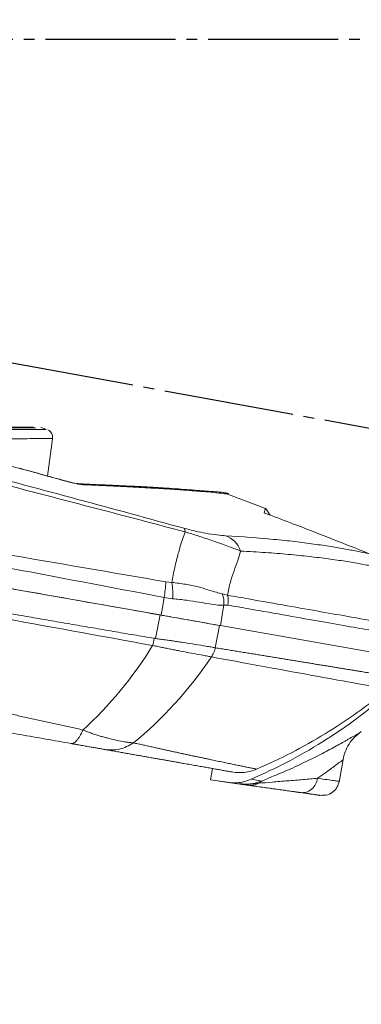
# Model space of a CAD drawing. Units: inches. Extents: x -1 to 91397, y 6 to 4741.
# Drawn here: x 3552 to 3592, y 1656 to 1771 of the extents above; entities that cross this region are included whole.
import ezdxf

# ---------------------------------------------------------------- set-up
doc = ezdxf.new("R2010")
doc.units = ezdxf.units.IN
doc.header["$MEASUREMENT"] = 0
doc.linetypes.add('AI-Linetype-10', pattern=[19.05, 15.24, -1.27, 1.27, -1.27])
doc.layers.add('Layer 1', color=7, linetype='Continuous')
doc.styles.get("Standard").update_dxf_attribs({"font": 'univer.TTF'})
doc.dimstyles.new('STANDARD$2', dxfattribs={"dimscale": 10, "dimtxt": 2.5, "dimasz": 2.5, "dimexe": 1.25, "dimexo": 0.625, "dimtad": 1, "dimdec": 0, "dimzin": 0, "dimdsep": 46, "dimlunit": 6, "dimtxsty": 'Standard', "dimcen": 2.5, "dimse1": 1, "dimse2": 1, "dimclrd": 5, "dimclre": 5, "dimclrt": 2, "dimadec": 0, "dimazin": 0, "dimtfac": 1, "dimtdec": 0, "dimtmove": 0, "dimatfit": 3, "dimfxl": 0, "dimtolj": 1, "dimtzin": 0, "dimarcsym": 0})

# ---------------------------------------------------------------- blocks, each defined once
blk = doc.blocks.new('*D150')
at = {"color": 5, "lineweight": -2, "transparency": 16777216}
for start, end in [(15.1221, 19.1145), (0, 11.1297), (352.0152, 356.0076)]:
    blk.add_arc((3344.09, 1769.14), 358.85, start, end, dxfattribs=at)
at = {"color": 5, "transparency": 16777216}
for points in [[(3694.57, 1863.7), (3686.45, 1861.81), (3696.19, 1838.41)], [(3697.9, 1744.3), (3706.23, 1744.01), (3702.94, 1769.14)]]:
    blk.add_solid(points, dxfattribs=at)
at = {"layer": 'Defpoints', "color": 0, "transparency": 16777216}
for p in [(3696.19, 1838.41), (3699.93, 1815.48), (3344.09, 1769.14), (3344.09, 1769.14), (3703.55, 1769.14)]:
    blk.add_point(p, dxfattribs=at)
at = {"color": 2, "transparency": 16777216, "insert": (3718.86, 1792.27), "char_height": 25, "attachment_point": 5, "rotation": 273.5323}
blk.add_mtext('\\A1;{\\fUnivers|b0|i0|c238|p34;\\H0.8x;10°}', dxfattribs=at)
blk = doc.blocks.new('*D151')
at = {"color": 5, "lineweight": -2, "transparency": 16777216}
for start, end in [(3.9924, 7.9848), (349.6332, 0), (341.6483, 345.6408)]:
    blk.add_arc((3344.09, 1769.14), 358.85, start, end, dxfattribs=at)
at = {"color": 5, "transparency": 16777216}
for points in [[(3706.23, 1794.27), (3697.9, 1793.98), (3702.94, 1769.14)], [(3687.66, 1681.03), (3695.8, 1679.25), (3697.08, 1704.56)]]:
    blk.add_solid(points, dxfattribs=at)
at = {"layer": 'Defpoints', "color": 0, "transparency": 16777216}
for p in [(3344.09, 1769.14), (3344.09, 1769.14), (3703.55, 1769.14), (3700.33, 1725.96), (3688.05, 1706.21)]:
    blk.add_point(p, dxfattribs=at)
at = {"color": 2, "transparency": 16777216, "insert": (3684.9, 1738.22), "char_height": 25, "attachment_point": 5, "rotation": 84.8166}
blk.add_mtext('\\A1;{\\H0.8x;10°}', dxfattribs=at)

msp = doc.modelspace()

# ---------------------------------------------------------------- linework, layer by layer
at = {"color": 5, "linetype": 'AI-Linetype-10'}
for p, q in [((3703.55, 1769.14), (3344.09, 1769.14)), ((3344.09, 1769.14), (3688.05, 1706.21))]:
    msp.add_line(p, q, dxfattribs=at)
at = {"layer": 'Layer 1', "color": 0, "lineweight": 18}
for p, q in [((3380.02, 1734.96), (3568.4, 1701.74)), ((3555.02, 1723.49), (3554.43, 1723.68)), ((3555.22, 1718.01), (3555.8, 1722.38)), ((3557.03, 1717.49), (3556.98, 1717.52)), ((3580.72, 1714.22), (3576.41, 1715.83)), ((3581.28, 1713.43), (3580.72, 1714.24)), ((3569.06, 1705.63), (3569.77, 1705.56)), ((3575.68, 1704.23), (3576.3, 1704.05)), ((3569.86, 1703.65), (3568.86, 1703.79)), ((3576.33, 1702.9), (3575.86, 1702.87)), ((3568.4, 1701.74), (3567.85, 1698.99)), ((3574.83, 1697.9), (3575.36, 1700.51)), ((3575.48, 1700.49), (3575.36, 1700.51)), ((3596.41, 1696.8), (3575.48, 1700.49)), ((3574.86, 1697.9), (3574.83, 1697.9)), ((3574.87, 1697.9), (3574.86, 1697.9)), ((3589.36, 1682.16), (3589.82, 1684.81)), ((3574.53, 1683.76), (3574.29, 1682.42)), ((3574.29, 1682.42), (3576.35, 1682.14)), ((3574.29, 1682.42), (3576.35, 1682.14)), ((3574.29, 1682.42), (3574.29, 1682.42)), ((3574.29, 1682.42), (3576.56, 1682.11)), ((3576.46, 1682.12), (3574.29, 1682.42)), ((3574.29, 1682.42), (3574.29, 1682.42)), ((3577.44, 1681.98), (3576.35, 1682.14)), ((3577.44, 1681.98), (3576.35, 1682.14)), ((3576.67, 1682.1), (3577.74, 1681.95)), ((3580.3, 1682.3), (3579.05, 1682.5)), ((3579.95, 1682.04), (3580.3, 1682.3)), ((3581.72, 1682.89), (3580.3, 1682.3)), ((3578.75, 1681.8), (3578.75, 1681.8)), ((3583.79, 1681.11), (3585.19, 1680.93)), ((3587.47, 1680.64), (3587.12, 1680.62))]:
    msp.add_line(p, q, dxfattribs=at)
for points in [[(3556.97, 1717.53), (3556.98, 1717.52), (3556.99, 1717.52)], [(3568.52, 1701.72), (3568.57, 1702.01), (3568.7, 1702.81), (3568.83, 1703.6), (3568.86, 1703.79)], [(3575.86, 1702.87), (3575.72, 1702.02), (3575.64, 1701.5), (3575.51, 1700.71), (3575.48, 1700.49)], [(3576.99, 1682.05), (3578, 1681.9), (3579.67, 1681.67), (3581.19, 1681.46), (3582.53, 1681.27), (3583.68, 1681.11), (3584.62, 1680.97), (3585.34, 1680.87), (3585.82, 1680.8), (3586.07, 1680.77), (3586.07, 1680.77), (3585.82, 1680.8), (3585.34, 1680.87), (3584.62, 1680.97), (3583.68, 1681.11), (3582.53, 1681.27), (3581.19, 1681.46), (3579.67, 1681.67), (3578, 1681.9), (3577.34, 1682)]]:
    msp.add_lwpolyline(points, dxfattribs=at)
for centre, radius, start, end in [((3558.72, 1714.95), 2.16, 70.4568, 87.5302), ((3567.76, 1714.31), 2.36, 70.3726, 87.1672), ((3570.66, 1711.46), 0.686, 359.7979, 38.1684), ((3575.09, 1708.33), 2.87, 18.2409, 69.9335), ((3557.61, 1705.95), 11.45, 349.0857, 358.3658), ((3561.92, 1704.22), 7.96, 355.884, 9.681), ((3572.56, 1703.13), 3.31, 355.4978, 19.3762), ((3573.13, 1703.39), 3.24, 351.2991, 11.8697)]:
    msp.add_arc(centre, radius, start, end, dxfattribs=at)
for points, knots in [([(3571.34, 1711.46), (3567.2, 1712.56), (3558.91, 1714.75), (3546.34, 1717.99), (3531.59, 1721.71), (3514.6, 1725.83), (3495.36, 1730.23), (3476.02, 1734.39), (3456.47, 1738.3), (3436.72, 1741.97), (3416.81, 1745.41), (3396.88, 1748.55), (3377.1, 1751.38), (3357.48, 1753.87), (3338.05, 1756.07), (3318.69, 1758.01), (3299.41, 1759.71), (3280.26, 1761.16), (3261.51, 1762.35), (3243.17, 1763.28), (3225.23, 1763.96), (3207.48, 1764.37), (3189.93, 1764.53), (3178.42, 1764.36), (3172.67, 1764.28)], [0, 0, 0, 0, 0.031894, 0.063798, 0.095696, 0.143579, 0.191489, 0.239401, 0.287287, 0.336095, 0.384934, 0.433774, 0.482582, 0.530392, 0.578203, 0.62609, 0.674004, 0.721916, 0.769801, 0.815818, 0.861873, 0.907937, 0.953986, 1, 1, 1, 1]), ([(3172.73, 1764.64), (3178.5, 1764.72), (3190.02, 1764.88), (3207.63, 1764.74), (3225.43, 1764.36), (3243.43, 1763.71), (3261.81, 1762.81), (3280.57, 1761.66), (3299.71, 1760.24), (3318.97, 1758.57), (3338.33, 1756.67), (3357.75, 1754.52), (3377.21, 1752.09), (3396.72, 1749.33), (3416.25, 1746.28), (3435.75, 1742.95), (3455.34, 1739.33), (3474.99, 1735.41), (3494.67, 1731.18), (3514.24, 1726.67), (3531.43, 1722.45), (3546.26, 1718.62), (3558.79, 1715.29), (3567.06, 1713.02), (3571.19, 1711.89)], [0, 0, 0, 0, 0.0461513, 0.0923397, 0.1385445, 0.1847403, 0.2308978, 0.278754, 0.3266379, 0.3745231, 0.422381, 0.4701575, 0.5179336, 0.5657755, 0.6136471, 0.6615189, 0.7093609, 0.7581254, 0.8069169, 0.8557067, 0.9044689, 0.9363117, 0.9681599, 1, 1, 1, 1]), ([(3173.74, 1756.52), (3179.7, 1756.55), (3191.65, 1756.61), (3209.88, 1756.23), (3228.32, 1755.53), (3246.95, 1754.5), (3265.41, 1753.23), (3283.68, 1751.68), (3301.72, 1749.86), (3319.86, 1747.72), (3338.06, 1745.27), (3356.31, 1742.52), (3374.61, 1739.54), (3392.93, 1736.38), (3411.27, 1733.1), (3429.62, 1729.78), (3448.76, 1726.34), (3468.71, 1722.84), (3489.45, 1719.25), (3510.13, 1715.7), (3530.31, 1712.25), (3549.99, 1708.9), (3562.7, 1706.72), (3569.06, 1705.63)], [0, 0, 0, 0, 0.04814, 0.096322, 0.144526, 0.19272, 0.24087, 0.286522, 0.332199, 0.377875, 0.423526, 0.469163, 0.514825, 0.560487, 0.606126, 0.651669, 0.697211, 0.748714, 0.800245, 0.851777, 0.90328, 0.951641, 1, 1, 1, 1]), ([(3568.86, 1703.79), (3562.5, 1705), (3549.79, 1707.43), (3530.22, 1711.03), (3510.22, 1714.66), (3489.81, 1718.31), (3469.35, 1721.95), (3455.34, 1724.44), (3442.6, 1726.71), (3431.11, 1728.78), (3418.88, 1730.97), (3406.11, 1733.24), (3392.79, 1735.58), (3374.45, 1738.66), (3356.14, 1741.55), (3337.87, 1744.2), (3319.66, 1746.56), (3301.52, 1748.62), (3283.46, 1750.39), (3265.33, 1751.87), (3247.14, 1753.08), (3228.91, 1754.03), (3210.85, 1754.68), (3192.99, 1755.06), (3181.28, 1755.06), (3175.43, 1755.06)], [0, 0, 0, 0, 0.048633, 0.097268, 0.148426, 0.199608, 0.250789, 0.301944, 0.304484, 0.346239, 0.387993, 0.396076, 0.441951, 0.487849, 0.533746, 0.579619, 0.625493, 0.671391, 0.71729, 0.763164, 0.810507, 0.857889, 0.905283, 0.952661, 1, 1, 1, 1]), ([(3379.59, 1735.03), (3384.86, 1734.1), (3395.4, 1732.25), (3411.25, 1729.45), (3427.14, 1726.65), (3443.08, 1723.84), (3459.06, 1721.02), (3477.53, 1717.76), (3498.49, 1714.07), (3519.32, 1710.4), (3537.5, 1707.19), (3553.06, 1704.45), (3563.37, 1702.63), (3568.52, 1701.72)], [0, 0, 0, 0, 0.083559, 0.167133, 0.250691, 0.334786, 0.418897, 0.502994, 0.626912, 0.75083, 0.833884, 0.91695, 1, 1, 1, 1]), ([(3553.55, 1723.73), (3553.38, 1723.73), (3553.02, 1723.74), (3552.2, 1723.74), (3551.16, 1723.74), (3549.9, 1723.73), (3548.43, 1723.71), (3546.76, 1723.68), (3544.88, 1723.62), (3542.92, 1723.56), (3541.48, 1723.5), (3540.82, 1723.47)], [0, 0, 0, 0, 0.100509, 0.215472, 0.330514, 0.445517, 0.560369, 0.674973, 0.789239, 0.903082, 1, 1, 1, 1]), ([(3553.78, 1723.67), (3553.69, 1723.67), (3553.33, 1723.67), (3551.82, 1723.67), (3549.22, 1723.65), (3545.74, 1723.59), (3542.69, 1723.48), (3541.16, 1723.43)], [0, 0, 0, 0, 0.074044, 0.304059, 0.534072, 0.767037, 1, 1, 1, 1]), ([(3541.93, 1723.17), (3543.41, 1723.23), (3546.38, 1723.36), (3549.83, 1723.43), (3552.44, 1723.46), (3554.03, 1723.47), (3554.4, 1723.47), (3554.53, 1723.47)], [0, 0, 0, 0, 0.219495, 0.44404, 0.668762, 0.89331, 1, 1, 1, 1]), ([(3554.53, 1723.47), (3554.73, 1723.47), (3555.13, 1723.47), (3555.05, 1723.47), (3555.01, 1723.47)], [0, 0, 0, 0, 0.523375, 1, 1, 1, 1]), ([(3555.78, 1722.38), (3555.79, 1722.47), (3555.82, 1722.66), (3555.73, 1722.94), (3555.57, 1723.18), (3555.41, 1723.33), (3555.29, 1723.39), (3555.24, 1723.41)], [0, 0, 0, 0, 0.197828, 0.471302, 0.69095, 0.876127, 1, 1, 1, 1]), ([(3555.69, 1722.39), (3555.71, 1722.39), (3555.79, 1722.39), (3554.99, 1722.39), (3553.29, 1722.39), (3550.58, 1722.36), (3547.1, 1722.28), (3544.07, 1722.16), (3542.59, 1722.09)], [0, 0, 0, 0, 0.080932, 0.262377, 0.449102, 0.63598, 0.822703, 1, 1, 1, 1]), ([(3557.03, 1717.49), (3556.62, 1717.61), (3553.08, 1718.59), (3549.49, 1719.58), (3546.32, 1720.46)], [0, 0, 0, 0, 0.116894, 1, 1, 1, 1]), ([(3556.98, 1717.52), (3555.97, 1717.8), (3554.3, 1718.27), (3552.61, 1718.74), (3551.95, 1718.92)], [0, 0, 0, 0, 0.604931, 1, 1, 1, 1]), ([(3558.82, 1717.1), (3558.82, 1717.1), (3558.82, 1717.1), (3558.7, 1717.12), (3558.41, 1717.17), (3557.93, 1717.27), (3557.43, 1717.4), (3557.08, 1717.5), (3556.97, 1717.53)], [0, 0, 0, 0, 0.0625333, 0.2020009, 0.3968995, 0.6238106, 0.879107, 1, 1, 1, 1]), ([(3559.45, 1716.98), (3559.3, 1717), (3558.97, 1717.03), (3558.13, 1717.2), (3557.4, 1717.4), (3557.03, 1717.49)], [0, 0, 0, 0, 0.295196, 0.647766, 1, 1, 1, 1]), ([(3567.88, 1716.67), (3567.77, 1716.68), (3567.11, 1716.72), (3565.7, 1716.79), (3563.67, 1716.89), (3561.55, 1716.98), (3559.93, 1717.05), (3559, 1717.1), (3558.8, 1717.11)], [0, 0, 0, 0, 0.04701, 0.290725, 0.52846, 0.756631, 0.949695, 1, 1, 1, 1]), ([(3568.55, 1716.54), (3567.72, 1716.58), (3566.04, 1716.68), (3563.04, 1716.82), (3560.64, 1716.93), (3559.45, 1716.98)], [0, 0, 0, 0, 0.3331944, 0.6670206, 1, 1, 1, 1]), ([(3576.42, 1715.94), (3576.4, 1715.95), (3576.3, 1715.98), (3576.19, 1716.01), (3576.04, 1716.04), (3575.92, 1716.06), (3575.73, 1716.09), (3575.43, 1716.12), (3574.88, 1716.17), (3574.09, 1716.23), (3573.07, 1716.31), (3571.9, 1716.4), (3570.56, 1716.5), (3569.25, 1716.59), (3568.27, 1716.65), (3567.87, 1716.67)], [0, 0, 0, 0, 0.002876, 0.015257, 0.033295, 0.061522, 0.110021, 0.215702, 0.333393, 0.458628, 0.581001, 0.703048, 0.810843, 0.923935, 1, 1, 1, 1]), ([(3576.42, 1715.87), (3576.35, 1715.88), (3576.2, 1715.91), (3575.35, 1716.01), (3574.05, 1716.14), (3572.38, 1716.28), (3570.54, 1716.41), (3569.22, 1716.5), (3568.55, 1716.54)], [0, 0, 0, 0, 0.182342, 0.364683, 0.548321, 0.731957, 0.865909, 1, 1, 1, 1]), ([(3580.6, 1713.7), (3580.65, 1713.92), (3580.72, 1714.24), (3580.71, 1714.2), (3580.71, 1714.18)], [0, 0, 0, 0, 0.666483, 1, 1, 1, 1]), ([(3581.43, 1713.38), (3581.27, 1713.44), (3581.04, 1713.52), (3580.79, 1713.62), (3580.66, 1713.67), (3580.61, 1713.7), (3580.6, 1713.7), (3580.6, 1713.7)], [0, 0, 0, 0, 0.455667, 0.641114, 0.82829, 0.92687, 1, 1, 1, 1]), ([(3592.89, 1708.91), (3590.07, 1710.04), (3586.26, 1711.56), (3582.42, 1713), (3581.43, 1713.38)], [0, 0, 0, 0, 0.740773, 1, 1, 1, 1]), ([(3567.52, 1698.17), (3555.19, 1700.41), (3542.77, 1702.66), (3517.8, 1707.14), (3505.25, 1709.38), (3492.67, 1711.6)], [0, 0, 0, 0, 0.5, 0.5, 1, 1, 1, 1]), ([(3567.7, 1699.01), (3566.91, 1699.14), (3565.31, 1699.41), (3562.91, 1699.82), (3560.51, 1700.23), (3558.11, 1700.64), (3555.71, 1701.05), (3553.3, 1701.47), (3550.9, 1701.88), (3548.49, 1702.29), (3546.08, 1702.71), (3543.67, 1703.12), (3541.26, 1703.54), (3538.84, 1703.95), (3536.43, 1704.37), (3534.01, 1704.78), (3531.59, 1705.2), (3529.17, 1705.62), (3526.75, 1706.04), (3524.33, 1706.46), (3521.91, 1706.88), (3519.48, 1707.3), (3517.06, 1707.72), (3514.63, 1708.15), (3512.2, 1708.57), (3509.77, 1708.99), (3507.34, 1709.42), (3504.91, 1709.84), (3502.48, 1710.27), (3500.05, 1710.69), (3497.61, 1711.12), (3495.18, 1711.55), (3493.56, 1711.84), (3492.74, 1711.98)], [0, 0, 0, 0, 0.032256, 0.064513, 0.096771, 0.129028, 0.161286, 0.193544, 0.225802, 0.258061, 0.290319, 0.322577, 0.354835, 0.387092, 0.41935, 0.451608, 0.483866, 0.516124, 0.548382, 0.58064, 0.612898, 0.645157, 0.677416, 0.709675, 0.741934, 0.774194, 0.806453, 0.838712, 0.87097, 0.903228, 0.935486, 0.967743, 1, 1, 1, 1]), ([(3569.77, 1705.56), (3569.78, 1705.6), (3569.9, 1706.29), (3570.16, 1707.55), (3570.62, 1709.37), (3571.02, 1710.64), (3571.28, 1711.32), (3571.34, 1711.46)], [0, 0, 0, 0, 0.019024, 0.283603, 0.548219, 0.902633, 1, 1, 1, 1]), ([(3571.19, 1711.89), (3571.29, 1711.86), (3571.76, 1711.73), (3572.68, 1711.52), (3573.92, 1711.27), (3575.12, 1711.09), (3575.76, 1711.05), (3576.07, 1711.02)], [0, 0, 0, 0, 0.03586, 0.188179, 0.39239, 0.695597, 1, 1, 1, 1]), ([(3577.82, 1709.23), (3577.4, 1709.39), (3576.58, 1709.71), (3575, 1710.27), (3573.33, 1710.85), (3572.12, 1711.22), (3571.47, 1711.42), (3571.34, 1711.46)], [0, 0, 0, 0, 0.290338, 0.579492, 0.788757, 0.958446, 1, 1, 1, 1]), ([(3576.07, 1711.02), (3578.01, 1710.89), (3580.92, 1710.69), (3584.2, 1710.34), (3586.43, 1710.05), (3588.42, 1709.75), (3590.16, 1709.45), (3591.68, 1709.17), (3592.48, 1709), (3592.89, 1708.91)], [0, 0, 0, 0, 0.252131, 0.378607, 0.505082, 0.628601, 0.752119, 0.87606, 1, 1, 1, 1]), ([(3577.82, 1709.23), (3577.74, 1708.95), (3577.55, 1708.26), (3577.17, 1707.22), (3576.71, 1705.99), (3576.44, 1704.86), (3576.32, 1704.17), (3576.3, 1704.05)], [0, 0, 0, 0, 0.172, 0.42812, 0.684047, 0.945492, 1, 1, 1, 1]), ([(3594.58, 1707.21), (3594.18, 1707.29), (3593.38, 1707.45), (3591.87, 1707.73), (3590.13, 1708.03), (3588.14, 1708.32), (3585.92, 1708.59), (3583.45, 1708.84), (3580.78, 1709.06), (3578.8, 1709.17), (3577.82, 1709.23)], [0, 0, 0, 0, 0.124133, 0.248267, 0.372837, 0.497408, 0.622856, 0.748305, 0.874152, 1, 1, 1, 1]), ([(3569.77, 1705.56), (3570.31, 1705.49), (3571.4, 1705.35), (3572.81, 1705.04), (3574.02, 1704.7), (3574.98, 1704.38), (3575.46, 1704.28), (3575.68, 1704.23)], [0, 0, 0, 0, 0.217125, 0.441115, 0.634612, 0.832814, 1, 1, 1, 1]), ([(3576.3, 1704.05), (3577.13, 1703.91), (3579.61, 1703.47), (3583.35, 1702.81), (3587.31, 1702.11), (3590.71, 1701.51), (3593.33, 1701.05), (3595.34, 1700.69), (3596.27, 1700.53), (3596.73, 1700.45)], [0, 0, 0, 0, 0.082345, 0.24725, 0.412155, 0.57706, 0.741965, 0.870983, 1, 1, 1, 1]), ([(3575.86, 1702.87), (3575.63, 1702.87), (3575.16, 1702.87), (3574.18, 1703.03), (3572.97, 1703.24), (3571.52, 1703.47), (3570.42, 1703.59), (3569.86, 1703.65)], [0, 0, 0, 0, 0.18127, 0.375735, 0.575697, 0.784423, 1, 1, 1, 1]), ([(3596.78, 1699.29), (3596.32, 1699.37), (3595.39, 1699.54), (3593.38, 1699.89), (3590.76, 1700.35), (3587.35, 1700.95), (3583.39, 1701.65), (3579.64, 1702.31), (3577.16, 1702.75), (3576.33, 1702.9)], [0, 0, 0, 0, 0.1290839, 0.2581678, 0.4230432, 0.5879186, 0.752794, 0.9176695, 1, 1, 1, 1]), ([(3559.36, 1688.27), (3558.88, 1688.38), (3557.93, 1688.59), (3556.49, 1688.91), (3555.04, 1689.23), (3553.6, 1689.55), (3552.15, 1689.87), (3550.69, 1690.19), (3549.24, 1690.51), (3547.78, 1690.83), (3546.32, 1691.15), (3544.85, 1691.47), (3543.39, 1691.79), (3541.92, 1692.1), (3540.44, 1692.42), (3538.97, 1692.74), (3537.49, 1693.05), (3536.01, 1693.37), (3534.53, 1693.68), (3533.05, 1694), (3531.56, 1694.31), (3530.07, 1694.62), (3528.58, 1694.93), (3527.09, 1695.24), (3525.6, 1695.54), (3524.1, 1695.85), (3522.6, 1696.15), (3521.1, 1696.46), (3519.6, 1696.76), (3518.1, 1697.06), (3516.6, 1697.36), (3515.09, 1697.65), (3513.58, 1697.95), (3512.07, 1698.24), (3510.56, 1698.54), (3509.05, 1698.83), (3507.54, 1699.12), (3506.02, 1699.4), (3504.51, 1699.69), (3502.99, 1699.97), (3501.47, 1700.26), (3499.95, 1700.54), (3498.43, 1700.81), (3496.91, 1701.09), (3495.39, 1701.37), (3493.86, 1701.64), (3492.34, 1701.91), (3491.32, 1702.09), (3490.81, 1702.18)], [0, 0, 0, 0, 0.021732, 0.043466, 0.065201, 0.086939, 0.108678, 0.130418, 0.152159, 0.173901, 0.195644, 0.217387, 0.23913, 0.260874, 0.282617, 0.304359, 0.326101, 0.347842, 0.369583, 0.391323, 0.413062, 0.434802, 0.45654, 0.478279, 0.500017, 0.521756, 0.543494, 0.565232, 0.58697, 0.608708, 0.630446, 0.652184, 0.673922, 0.695661, 0.7174, 0.739138, 0.760877, 0.782615, 0.804354, 0.826093, 0.847831, 0.86957, 0.891309, 0.913047, 0.934785, 0.956524, 0.978262, 1, 1, 1, 1]), ([(3575.36, 1700.51), (3575.04, 1700.57), (3574.64, 1700.64), (3573.94, 1700.76), (3573.68, 1700.81), (3573.14, 1700.91), (3572.85, 1700.96), (3572.26, 1701.06), (3571.94, 1701.12), (3571.29, 1701.23), (3570.95, 1701.29), (3569.9, 1701.48), (3569.17, 1701.61), (3568.4, 1701.74)], [0, 0, 0, 0, 0.25, 0.25, 0.375, 0.375, 0.5, 0.5, 0.625, 0.625, 0.75, 0.75, 1, 1, 1, 1]), ([(3575.48, 1700.49), (3575.23, 1700.54), (3574.73, 1700.62), (3573.68, 1700.81), (3572.44, 1701.03), (3570.75, 1701.33), (3569.37, 1701.57), (3568.52, 1701.72)], [0, 0, 0, 0, 0.176573, 0.358265, 0.534839, 0.716537, 1, 1, 1, 1]), ([(3489.79, 1698.71), (3490.44, 1698.59), (3491.73, 1698.36), (3493.66, 1698.02), (3495.6, 1697.68), (3497.53, 1697.34), (3499.46, 1697), (3501.38, 1696.66), (3503.3, 1696.32), (3505.22, 1695.98), (3507.13, 1695.65), (3509.04, 1695.31), (3510.95, 1694.97), (3512.85, 1694.64), (3514.75, 1694.3), (3516.65, 1693.97), (3518.55, 1693.63), (3520.44, 1693.3), (3522.33, 1692.97), (3524.65, 1692.56), (3527.4, 1692.07), (3530.57, 1691.51), (3533.71, 1690.96), (3536.83, 1690.41), (3539.92, 1689.87), (3542.99, 1689.32), (3546.03, 1688.79), (3549.04, 1688.26), (3552.03, 1687.73), (3555, 1687.21), (3556.96, 1686.86), (3557.94, 1686.69)], [0, 0, 0, 0, 0.028027, 0.056022, 0.083984, 0.111914, 0.139814, 0.167683, 0.195524, 0.223337, 0.251122, 0.278881, 0.306614, 0.334323, 0.362008, 0.389669, 0.417309, 0.444927, 0.472524, 0.500102, 0.546918, 0.593446, 0.63969, 0.685655, 0.731346, 0.776766, 0.821923, 0.866819, 0.911461, 0.955852, 1, 1, 1, 1]), ([(3567.85, 1698.99), (3567.81, 1698.99), (3567.76, 1699), (3567.72, 1699), (3567.7, 1699.01)], [0, 0, 0, 0, 0.749341, 1, 1, 1, 1]), ([(3567.85, 1698.99), (3567.95, 1698.97), (3568.15, 1698.94), (3568.46, 1698.9), (3568.76, 1698.86), (3569.06, 1698.82), (3569.35, 1698.78), (3569.64, 1698.74), (3569.93, 1698.7), (3570.21, 1698.65), (3570.49, 1698.61), (3570.77, 1698.57), (3571.48, 1698.46), (3572.56, 1698.3), (3573.51, 1698.14), (3574.07, 1698.04), (3574.35, 1697.99), (3574.61, 1697.95), (3574.76, 1697.92), (3574.83, 1697.9)], [0, 0, 0, 0, 0.033673, 0.06735, 0.10103, 0.134712, 0.168394, 0.202077, 0.23576, 0.269445, 0.30313, 0.336816, 0.370501, 0.570976, 0.771442, 0.828586, 0.885728, 0.942868, 1, 1, 1, 1]), ([(3567.52, 1698.17), (3567.57, 1698.16), (3567.63, 1698.15), (3567.69, 1698.13), (3567.71, 1698.13)], [0, 0, 0, 0, 0.74994, 1, 1, 1, 1]), ([(3567.71, 1698.13), (3567.8, 1698.11), (3568, 1698.07), (3568.29, 1698.01), (3568.58, 1697.95), (3568.86, 1697.89), (3569.15, 1697.84), (3569.43, 1697.78), (3569.7, 1697.73), (3569.97, 1697.67), (3570.24, 1697.62), (3570.5, 1697.57), (3571.14, 1697.44), (3572.1, 1697.26), (3572.98, 1697.1), (3573.53, 1697), (3573.83, 1696.94), (3574.11, 1696.89), (3574.27, 1696.86), (3574.35, 1696.85)], [0, 0, 0, 0, 0.034085, 0.068189, 0.102302, 0.136418, 0.170534, 0.204647, 0.238756, 0.272862, 0.306964, 0.341066, 0.375168, 0.562541, 0.749902, 0.812432, 0.874971, 0.937505, 1, 1, 1, 1]), ([(3574.4, 1696.84), (3574.42, 1696.88), (3574.48, 1696.96), (3574.55, 1697.08), (3574.62, 1697.21), (3574.69, 1697.34), (3574.74, 1697.48), (3574.79, 1697.62), (3574.83, 1697.76), (3574.85, 1697.85), (3574.86, 1697.9)], [0, 0, 0, 0, 0.124959, 0.249977, 0.375012, 0.500054, 0.625105, 0.750151, 0.87514, 1, 1, 1, 1]), ([(3595.9, 1694.46), (3595.83, 1694.47), (3595.68, 1694.49), (3595.44, 1694.53), (3595.19, 1694.57), (3594.94, 1694.62), (3594.67, 1694.66), (3594.39, 1694.71), (3594.1, 1694.75), (3593.8, 1694.8), (3593.49, 1694.85), (3593.17, 1694.91), (3592.84, 1694.96), (3592.5, 1695.02), (3592.15, 1695.08), (3591.79, 1695.13), (3591.41, 1695.2), (3591.03, 1695.26), (3590.64, 1695.32), (3590.24, 1695.39), (3589.82, 1695.46), (3589.4, 1695.53), (3588.97, 1695.6), (3588.52, 1695.67), (3588.07, 1695.75), (3587.61, 1695.82), (3587.13, 1695.9), (3586.65, 1695.98), (3586.15, 1696.06), (3585.65, 1696.14), (3585.13, 1696.23), (3584.61, 1696.31), (3584.08, 1696.4), (3583.53, 1696.49), (3582.98, 1696.58), (3582.41, 1696.67), (3581.84, 1696.77), (3581.25, 1696.86), (3580.66, 1696.96), (3580.05, 1697.06), (3579.44, 1697.16), (3578.82, 1697.26), (3578.18, 1697.36), (3577.54, 1697.46), (3576.89, 1697.57), (3576.22, 1697.68), (3575.55, 1697.79), (3575.09, 1697.86), (3574.87, 1697.9)], [0, 0, 0, 0, 0.021734, 0.043469, 0.065205, 0.086942, 0.108681, 0.13042, 0.152159, 0.1739, 0.195641, 0.217382, 0.239123, 0.260864, 0.282605, 0.304346, 0.326087, 0.347827, 0.369567, 0.391306, 0.413045, 0.434784, 0.456523, 0.478262, 0.5, 0.521739, 0.543477, 0.565216, 0.586955, 0.608694, 0.630433, 0.652173, 0.673914, 0.695655, 0.717396, 0.739138, 0.760879, 0.782621, 0.804362, 0.826103, 0.847843, 0.869583, 0.891322, 0.91306, 0.934797, 0.956532, 0.978267, 1, 1, 1, 1]), ([(3595.05, 1693.06), (3593.38, 1693.36), (3590.81, 1693.83), (3583.9, 1695.09), (3579.56, 1695.88), (3574.4, 1696.84)], [0, 0, 0, 0, 0.5, 0.5, 1, 1, 1, 1]), ([(3579.69, 1683.69), (3582.46, 1684.87), (3585.14, 1686.26), (3590.28, 1689.39), (3592.74, 1691.14), (3595.05, 1693.06)], [0, 0, 0, 0, 0.5, 0.5, 1, 1, 1, 1]), ([(3579.05, 1682.5), (3580.23, 1683.03), (3582.92, 1684.25), (3586.93, 1686.52), (3590.83, 1689.09), (3593.18, 1690.97), (3594.24, 1691.83)], [0, 0, 0, 0, 0.2178777, 0.4947764, 0.7716761, 1, 1, 1, 1]), ([(3559.36, 1688.27), (3559.24, 1688), (3559.12, 1687.76), (3558.87, 1687.34), (3558.74, 1687.16), (3558.49, 1686.89), (3558.37, 1686.8), (3558.14, 1686.69), (3558.04, 1686.67), (3557.94, 1686.69)], [0, 0, 0, 0, 0.25, 0.25, 0.5, 0.5, 0.75, 0.75, 1, 1, 1, 1]), ([(3565.27, 1686.77), (3565.22, 1686.78), (3565.14, 1686.78), (3565, 1686.79), (3564.86, 1686.8), (3564.7, 1686.82), (3564.55, 1686.84), (3564.38, 1686.86), (3564, 1686.92), (3563.34, 1687.05), (3562.52, 1687.25), (3561.85, 1687.43), (3561.38, 1687.56), (3560.89, 1687.71), (3560.39, 1687.88), (3559.88, 1688.06), (3559.54, 1688.2), (3559.36, 1688.27)], [0, 0, 0, 0, 0.035897, 0.071793, 0.10769, 0.143587, 0.179486, 0.215384, 0.251283, 0.419091, 0.586915, 0.655758, 0.724604, 0.793457, 0.8623, 0.931155, 1, 1, 1, 1]), ([(3589.82, 1684.79), (3589.89, 1685.11), (3590.04, 1685.75), (3590.51, 1686.64), (3591.14, 1687.45), (3591.69, 1687.87), (3591.96, 1688.08)], [0, 0, 0, 0, 0.2393, 0.488902, 0.744221, 1, 1, 1, 1]), ([(3591.96, 1688.08), (3591.91, 1688.05), (3591.82, 1688), (3591.27, 1687.66), (3590.67, 1687.32), (3590.44, 1687.19)], [0, 0, 0, 0, 0.381226, 0.762516, 1, 1, 1, 1]), ([(3557.94, 1686.69), (3558.01, 1686.68), (3558.15, 1686.65), (3558.36, 1686.61), (3558.57, 1686.58), (3558.77, 1686.54), (3558.98, 1686.51), (3559.32, 1686.45), (3559.78, 1686.36), (3560.32, 1686.27), (3560.8, 1686.18), (3561.18, 1686.12), (3561.46, 1686.07), (3561.68, 1686.03), (3561.79, 1686.01), (3561.84, 1686)], [0, 0, 0, 0, 0.038691, 0.07776, 0.117281, 0.157325, 0.197962, 0.239259, 0.36439, 0.49036, 0.617387, 0.745681, 0.831309, 0.915917, 1, 1, 1, 1]), ([(3565.27, 1686.77), (3564.77, 1686.43), (3564.2, 1686.17), (3563.02, 1685.91), (3562.41, 1685.9), (3561.84, 1686)], [0, 0, 0, 0, 0.5, 0.5, 1, 1, 1, 1]), ([(3579.69, 1683.69), (3579.63, 1683.7), (3579.51, 1683.73), (3579.31, 1683.77), (3579.11, 1683.81), (3578.89, 1683.85), (3578.67, 1683.9), (3578.43, 1683.95), (3578.19, 1684), (3577.94, 1684.05), (3577.68, 1684.1), (3577.41, 1684.16), (3577.13, 1684.21), (3576.85, 1684.27), (3576.55, 1684.33), (3576.25, 1684.4), (3575.93, 1684.46), (3575.61, 1684.53), (3575.28, 1684.6), (3574.94, 1684.67), (3574.59, 1684.74), (3574.24, 1684.82), (3573.87, 1684.9), (3573.5, 1684.97), (3573.11, 1685.06), (3572.72, 1685.14), (3572.32, 1685.22), (3571.91, 1685.31), (3571.49, 1685.4), (3571.07, 1685.49), (3570.63, 1685.59), (3570.19, 1685.68), (3569.73, 1685.78), (3569.27, 1685.88), (3568.8, 1685.99), (3568.32, 1686.09), (3567.84, 1686.2), (3567.34, 1686.31), (3566.83, 1686.42), (3566.32, 1686.54), (3565.8, 1686.65), (3565.44, 1686.73), (3565.27, 1686.77)], [0, 0, 0, 0, 0.024996, 0.049994, 0.074992, 0.099991, 0.124991, 0.149992, 0.174993, 0.199994, 0.224996, 0.249997, 0.274999, 0.3, 0.325001, 0.350002, 0.375002, 0.400002, 0.425002, 0.450001, 0.475001, 0.5, 0.525, 0.55, 0.574999, 0.599999, 0.624999, 0.65, 0.675, 0.700002, 0.725003, 0.750004, 0.775006, 0.800007, 0.825008, 0.850009, 0.875009, 0.900009, 0.925008, 0.950006, 0.975003, 1, 1, 1, 1]), ([(3590.44, 1687.19), (3590.32, 1687.12), (3589.86, 1686.85), (3588.69, 1686.2), (3587, 1685.31), (3585, 1684.33), (3583.23, 1683.51), (3582.07, 1683.03), (3581.72, 1682.89)], [0, 0, 0, 0, 0.078677, 0.287229, 0.495793, 0.704373, 0.913004, 1, 1, 1, 1]), ([(3561.84, 1686), (3562.04, 1685.97), (3562.43, 1685.9), (3563, 1685.8), (3563.56, 1685.7), (3564.11, 1685.6), (3564.65, 1685.5), (3565.19, 1685.41), (3565.71, 1685.32), (3566.22, 1685.23), (3566.72, 1685.14), (3567.21, 1685.05), (3567.7, 1684.97), (3568.17, 1684.88), (3568.63, 1684.8), (3569.08, 1684.72), (3569.53, 1684.65), (3569.96, 1684.57), (3570.38, 1684.49), (3570.8, 1684.42), (3571.31, 1684.33), (3571.93, 1684.22), (3572.62, 1684.1), (3573.27, 1683.99), (3573.89, 1683.88), (3574.47, 1683.77), (3575.01, 1683.68), (3575.52, 1683.59), (3576, 1683.5), (3576.43, 1683.43), (3576.7, 1683.38), (3576.83, 1683.36)], [0, 0, 0, 0, 0.026299, 0.052607, 0.078923, 0.10525, 0.131588, 0.157938, 0.1843, 0.210677, 0.237068, 0.263475, 0.289898, 0.316339, 0.342798, 0.369277, 0.395776, 0.422296, 0.448837, 0.475402, 0.501991, 0.551715, 0.601441, 0.651173, 0.700919, 0.750684, 0.800474, 0.850295, 0.900152, 0.950052, 1, 1, 1, 1]), ([(3589.82, 1684.79), (3589.78, 1684.76), (3589.7, 1684.7), (3589.16, 1684.29), (3588.48, 1683.79), (3587.76, 1683.26), (3587.15, 1682.84), (3586.84, 1682.62)], [0, 0, 0, 0, 0.243103, 0.495301, 0.653295, 0.821323, 1, 1, 1, 1]), ([(3576.83, 1683.36), (3577.31, 1683.27), (3577.8, 1683.26), (3578.53, 1683.34), (3578.77, 1683.39), (3579.24, 1683.51), (3579.47, 1683.59), (3579.69, 1683.69)], [0, 0, 0, 0, 0.5, 0.5, 0.75, 0.75, 1, 1, 1, 1]), ([(3576.35, 1682.14), (3576.41, 1682.13), (3577.03, 1682.05), (3577.98, 1682.1), (3578.78, 1682.4), (3579.05, 1682.5)], [0, 0, 0, 0, 0.067926, 0.684062, 1, 1, 1, 1]), ([(3577.74, 1681.98), (3578.15, 1681.95), (3579.08, 1681.9), (3579.86, 1682.15), (3580.3, 1682.3)], [0, 0, 0, 0, 0.436054, 1, 1, 1, 1]), ([(3586.84, 1682.62), (3586.29, 1682.57), (3585.19, 1682.47), (3583.35, 1682.32), (3581.5, 1682.18), (3580.46, 1682.08), (3579.95, 1682.04)], [0, 0, 0, 0, 0.258138, 0.511948, 0.76063, 1, 1, 1, 1]), ([(3585.15, 1680.96), (3585.26, 1680.97), (3585.61, 1680.97), (3586.15, 1681.3), (3586.64, 1681.88), (3586.78, 1682.38), (3586.84, 1682.62)], [0, 0, 0, 0, 0.142052, 0.435189, 0.728328, 1, 1, 1, 1]), ([(3589.37, 1682.25), (3589.34, 1682.26), (3589.28, 1682.27), (3588.79, 1682.34), (3588.01, 1682.45), (3587.23, 1682.56), (3586.84, 1682.62)], [0, 0, 0, 0, 0.2458635, 0.4944823, 0.74586, 1, 1, 1, 1]), ([(3589.37, 1682.25), (3589.3, 1682.02), (3589.16, 1681.52), (3588.61, 1680.95), (3588, 1680.63), (3587.6, 1680.64), (3587.47, 1680.64)], [0, 0, 0, 0, 0.271921, 0.565067, 0.858067, 1, 1, 1, 1]), ([(3579.95, 1682.04), (3579.56, 1681.98), (3578.78, 1681.86), (3577.89, 1681.94), (3577.44, 1681.98)], [0, 0, 0, 0, 0.500058, 1, 1, 1, 1]), ([(3578.75, 1681.8), (3578.75, 1681.8), (3578.74, 1681.8), (3578.72, 1681.8), (3578.51, 1681.83), (3578.1, 1681.89), (3577.67, 1681.95), (3577.44, 1681.98)], [0, 0, 0, 0, 0.001933, 0.018728, 0.066783, 0.500928, 1, 1, 1, 1]), ([(3577.44, 1681.98), (3577.67, 1681.95), (3578.02, 1681.9), (3578.41, 1681.85), (3578.61, 1681.82), (3578.71, 1681.8), (3578.74, 1681.8), (3578.75, 1681.8), (3578.75, 1681.8), (3578.75, 1681.8)], [0, 0, 0, 0, 0.499072, 0.749127, 0.933448, 0.981445, 0.994403, 0.998121, 1, 1, 1, 1]), ([(3578.75, 1681.8), (3578.96, 1681.79), (3579.38, 1681.77), (3579.76, 1681.95), (3579.95, 1682.04)], [0, 0, 0, 0, 0.5000002, 1, 1, 1, 1]), ([(3584.84, 1680.94), (3584.44, 1681), (3583.61, 1681.12), (3582.27, 1681.3), (3580.94, 1681.49), (3579.66, 1681.67), (3579.05, 1681.76), (3578.75, 1681.8)], [0, 0, 0, 0, 0.197067, 0.400069, 0.603246, 0.803071, 1, 1, 1, 1]), ([(3578.75, 1681.8), (3579.15, 1681.74), (3579.95, 1681.63), (3581.61, 1681.4), (3583.28, 1681.16), (3584.32, 1681.02), (3584.84, 1680.94)], [0, 0, 0, 0, 0.2497806, 0.4998434, 0.7499311, 1, 1, 1, 1]), ([(3587.12, 1680.62), (3587.1, 1680.63), (3587.04, 1680.63), (3586.59, 1680.7), (3585.89, 1680.8), (3585.19, 1680.89), (3584.84, 1680.94)], [0, 0, 0, 0, 0.2499984, 0.500036, 0.7500064, 1, 1, 1, 1]), ([(3584.84, 1680.94), (3585.19, 1680.89), (3585.89, 1680.8), (3586.58, 1680.7), (3587.04, 1680.63), (3587.1, 1680.63), (3587.12, 1680.62)], [0, 0, 0, 0, 0.249971, 0.499968, 0.750003, 1, 1, 1, 1]), ([(3585.16, 1680.93), (3585.57, 1680.86), (3586.38, 1680.73), (3586.71, 1680.68), (3586.86, 1680.66)], [0, 0, 0, 0, 0.502451, 1, 1, 1, 1]), ([(3587.29, 1680.63), (3587.3, 1680.63), (3587.47, 1680.6), (3587.47, 1680.6), (3587.48, 1680.6)], [0, 0, 0, 0, 0.067883, 1, 1, 1, 1])]:
    msp.add_open_spline(points, degree=3, knots=knots, dxfattribs=at)
for points in [[(3567.7, 1699.01), (3567.65, 1698.72), (3567.59, 1698.43), (3567.52, 1698.17)], [(3559.36, 1688.27), (3562.42, 1691.06), (3565.19, 1694.41), (3567.52, 1698.17)], [(3574.4, 1696.84), (3571.77, 1692.93), (3568.67, 1689.51), (3565.27, 1686.77)]]:
    msp.add_open_spline(points, degree=3, dxfattribs=at)

# ---------------------------------------------------------------- dimensions: what is measured, and where the dimension line sits
at = {"color": 1}
dim = msp.add_angular_dim_2l(base=(3699.93, 1815.48), line1=((3703.55, 1769.14), (3344.09, 1769.14)), line2=((3344.09, 1769.14), (3696.19, 1838.41)), text='{\\fUnivers|b0|i0|c238|p34;\\H0.8x;10°}', dimstyle='STANDARD$2', dxfattribs=at)
dim.commit()
dim.dimension.update_dxf_attribs({"geometry": '*D150', "text_midpoint": (3702.26, 1791.25), "dimtype": 162})
dim = msp.add_angular_dim_2l(base=(3700.33, 1725.96), line1=((3344.09, 1769.14), (3688.05, 1706.21)), line2=((3703.55, 1769.14), (3344.09, 1769.14)), text='{\\H0.8x;<>}', dimstyle='STANDARD$2', dxfattribs=at)
dim.commit()
dim.dimension.update_dxf_attribs({"geometry": '*D151', "text_midpoint": (3684.9, 1738.22)})

doc.saveas('drawing.dxf')
